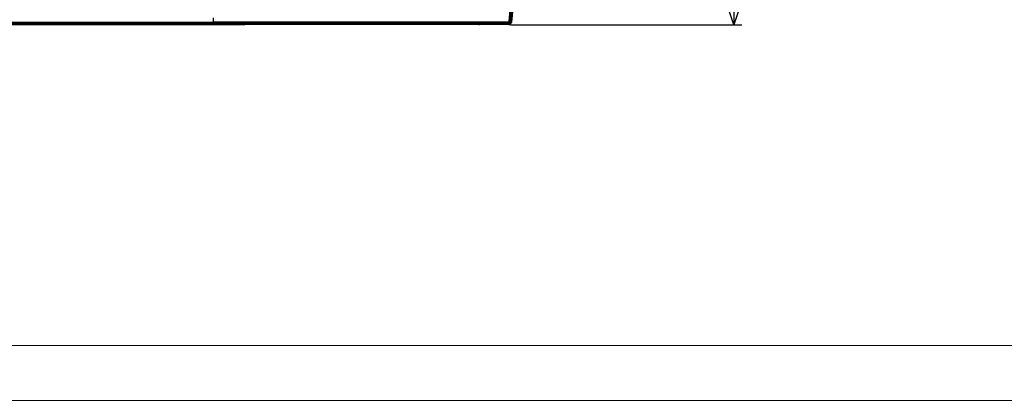
# Model space of a CAD drawing. Units: inches. Extents: x 12 to 4610, y 5 to 3256.
# Drawn here: x 920 to 2311, y 5 to 543 of the extents above; entities that cross this region are included whole.
import ezdxf

# ---------------------------------------------------------------- set-up
doc = ezdxf.new("R2010")
doc.units = ezdxf.units.IN
doc.header["$MEASUREMENT"] = 0
doc.layers.add('tabelka', color=155, linetype='Continuous')

msp = doc.modelspace()

# ---------------------------------------------------------------- linework, layer by layer
for p, q in [((1611.7, 539.6), (1651.7, 988.4)), ((1651.7, 988.4), (1612.4, 539.5)), ((1613.1, 539.5), (1651.7, 988.4)), ((1613.7, 539.4), (1651.7, 988.4)), ((1653.9, 988.4), (1613.7, 539.4)), ((1653.9, 988.4), (1614.2, 539.4)), ((1614.6, 539.3), (1653.9, 988.4)), ((1653.9, 988.4), (1614.8, 539.3)), ((1929.2, 945.8), (1929.2, 535.5)), ((1637.1, 838.2), (1610.9, 539.7)), ((1611.7, 539.6), (1637.1, 838.2)), ((1614.8, 539.3), (1641, 837.9)), ((1641, 837.9), (1614.9, 539.3)), ((1193.3, 545.4), (1193.3, 539.3)), ((775.7, 539.3), (1148.6, 539.3)), ((775.7, 537.9), (1148.6, 537.9)), ((1148.6, 536.7), (775.7, 536.7)), ((822.1, 535.9), (1148.6, 535.9)), ((822.1, 535.7), (1148.6, 535.7)), ((1148.6, 539.3), (1148.6, 537.9)), ((1148.6, 539.3), (1193.3, 539.3)), ((1148.6, 537.9), (1148.6, 536.7)), ((1148.6, 537.9), (1193.3, 537.9)), ((1193.3, 536.7), (1148.6, 536.7)), ((1148.6, 536.7), (1148.6, 535.9)), ((1148.6, 535.9), (1148.6, 535.7)), ((1148.6, 535.9), (1193.3, 535.9)), ((1193.3, 535.7), (1148.6, 535.7)), ((1238, 539.3), (1193.3, 539.3)), ((1193.3, 537.9), (1193.3, 539.3)), ((1238, 537.9), (1193.3, 537.9)), ((1193.3, 536.7), (1193.3, 537.9)), ((1193.3, 536.7), (1238, 536.7)), ((1193.3, 536.7), (1193.3, 535.9)), ((1193.3, 535.9), (1193.3, 535.7)), ((1238, 535.9), (1193.3, 535.9)), ((1193.3, 535.7), (1238, 535.7)), ((1610.9, 539.3), (1238, 539.3)), ((1238, 539.3), (1238, 537.9)), ((1610.9, 537.9), (1238, 537.9)), ((1238, 537.9), (1238, 536.7)), ((1238, 536.7), (1238, 535.9)), ((1238, 536.7), (1610.9, 536.7)), ((1238, 535.9), (1238, 535.7)), ((1564.5, 535.9), (1238, 535.9)), ((1564.5, 535.7), (1238, 535.7)), ((1564.5, 535.9), (1564.5, 535.7)), ((1565.5, 535.9), (1564.5, 535.9)), ((1565.5, 535.7), (1564.5, 535.7)), ((1565.5, 535.9), (1565.5, 535.7)), ((1565.6, 535.9), (1565.5, 535.9)), ((1565.6, 535.7), (1565.5, 535.7)), ((1565.6, 535.7), (1565.6, 535.9)), ((1567.2, 535.9), (1565.6, 535.9)), ((1568.6, 535.7), (1565.6, 535.7)), ((1568.6, 535.7), (1567.2, 535.9)), ((1569.6, 535.9), (1567.2, 535.9)), ((1568.6, 535.7), (1569.6, 535.7)), ((1569.6, 535.9), (1569.6, 535.7)), ((1610.8, 535.9), (1569.6, 535.9)), ((1610.8, 535.7), (1569.6, 535.7)), ((1610.8, 535.9), (1610.9, 536.7)), ((1610.8, 535.7), (1610.8, 535.9)), ((1610.8, 535.7), (1610.9, 535.7)), ((1610.9, 539.7), (1610.9, 539.3)), ((1610.9, 539.7), (1611, 539.7)), ((1610.9, 537.9), (1610.9, 539.3)), ((1610.9, 537.7), (1610.9, 537.9)), ((1611.6, 537.8), (1610.9, 537.7)), ((1610.9, 537.7), (1610.9, 535.7)), ((1610.9, 537.7), (1611.3, 537.7)), ((1610.9, 537.7), (1611.6, 535.8)), ((1610.9, 536.7), (1610.9, 537.7)), ((1611.6, 535.7), (1610.9, 535.7)), ((1611, 539.7), (1611.3, 539.6)), ((1611.3, 539.6), (1611.6, 539.6)), ((1611.3, 537.7), (1611.6, 537.8)), ((1611.3, 537.7), (1612.4, 535.9)), ((1611.3, 537.7), (1611.6, 535.8)), ((1611.7, 539.6), (1611.6, 539.6)), ((1611.8, 537.9), (1611.6, 537.8)), ((1611.8, 537.9), (1611.6, 537.8)), ((1612.4, 535.9), (1611.6, 537.8)), ((1611.6, 537.8), (1613, 536.3)), ((1611.6, 535.8), (1612, 535.9)), ((1611.6, 535.7), (1612.3, 535.9)), ((1611.6, 535.8), (1611.6, 535.7)), ((1612.4, 539.5), (1611.7, 539.6)), ((1611.9, 537.9), (1611.8, 537.9)), ((1611.8, 537.9), (1611.8, 537.9)), ((1612, 538), (1611.9, 537.9)), ((1611.9, 537.9), (1611.9, 537.9)), ((1612.5, 538.5), (1612, 538)), ((1612, 538), (1612.3, 538.2)), ((1612, 538), (1613, 536.3)), ((1612, 538), (1613.6, 536.7)), ((1612, 535.9), (1612.3, 535.9)), ((1612.3, 538.2), (1612.5, 538.5)), ((1613.6, 536.7), (1612.3, 538.2)), ((1612.3, 538.2), (1614, 537.3)), ((1612.3, 535.9), (1612.4, 535.9)), ((1612.9, 539.5), (1612.4, 539.5)), ((1612.4, 535.9), (1613, 536.3)), ((1612.6, 538.6), (1612.5, 538.5)), ((1612.5, 538.5), (1614.5, 537.9)), ((1612.5, 538.5), (1614, 537.3)), ((1612.5, 538.5), (1612.5, 538.5)), ((1612.7, 538.8), (1612.6, 538.6)), ((1612.7, 538.8), (1612.6, 538.6)), ((1612.6, 538.6), (1612.6, 538.6)), ((1612.6, 538.6), (1612.6, 538.6)), ((1612.9, 539.5), (1612.7, 538.8)), ((1612.7, 538.8), (1612.8, 539.1)), ((1612.8, 539.1), (1612.7, 538.8)), ((1614.5, 537.9), (1612.7, 538.8)), ((1612.7, 538.8), (1614.7, 538.6)), ((1612.8, 539.1), (1612.9, 539.5)), ((1612.8, 539.1), (1613.9, 539.4)), ((1612.8, 539.1), (1614.7, 538.6)), ((1612.9, 539.5), (1613.1, 539.5)), ((1613.6, 536.7), (1613, 536.3)), ((1613.7, 539.4), (1613.1, 539.5)), ((1613.5, 535.5), (1940.4, 535.5)), ((1613.6, 536.7), (1614.1, 537.3)), ((1613.7, 539.4), (1613.7, 539.4)), ((1613.9, 539.4), (1613.7, 539.4)), ((1614.2, 539.4), (1613.9, 539.4)), ((1614.7, 538.6), (1613.9, 539.4)), ((1614, 537.3), (1614.4, 537.8)), ((1614, 537.3), (1614.1, 537.3)), ((1614.1, 537.3), (1614.4, 537.8)), ((1614.6, 539.3), (1614.2, 539.4)), ((1614.4, 537.8), (1614.5, 537.9)), ((1614.5, 537.9), (1614.8, 538.6)), ((1614.8, 539.3), (1614.6, 539.3)), ((1614.7, 538.6), (1614.9, 539.3)), ((1614.7, 538.6), (1614.8, 538.6)), ((1614.8, 538.6), (1614.7, 538.6)), ((1614.7, 538.6), (1614.7, 538.6)), ((1614.9, 539.3), (1614.8, 539.3)), ((1614.9, 539.3), (1614.8, 538.6))]:
    msp.add_line(p, q)
at = {"layer": 'tabelka', "lineweight": 5}
for points in [[(12.4, 3255.7), (4610, 3255.7), (4610, 4.9), (12.4, 4.9)], [(89.8, 3178.3), (4532.6, 3178.3), (4532.6, 82.3), (89.8, 82.3)]]:
    msp.add_lwpolyline(points, close=True, dxfattribs=at)

# ---------------------------------------------------------------- meshes
mesh = msp.add_polyface()
corners = [(1929.2, 535.5), (1917.9, 569.2), (1940.4, 569.2)]
mesh.append_faces([[corners[k] for k in face] for face in [(0, 1, 2)]])

doc.saveas('drawing.dxf')
